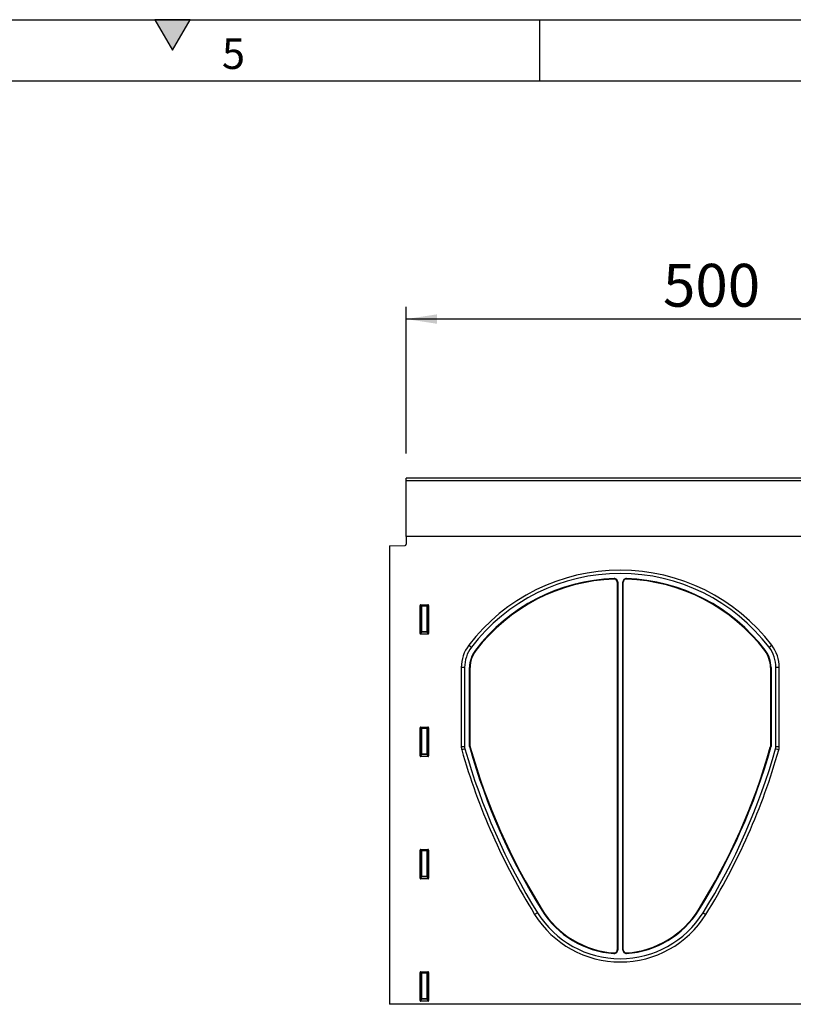
# Model space of a CAD drawing. Units: millimetres. Extents: x 150 to 4200, y 0 to 2920.
# Drawn here: x 2175 to 2808, y 2115 to 2920 of the extents above; entities that cross this region are included whole.
import ezdxf

# ---------------------------------------------------------------- set-up
doc = ezdxf.new("R2010")
doc.units = ezdxf.units.MM
doc.header["$LTSCALE"] = 10
doc.layers.get('0').update_dxf_attribs({"color": 1})
doc.layers.add('153352', color=7, linetype='Continuous')
doc.layers.add('DIMENSION', color=3, linetype='Continuous')
doc.styles.add('SLDTEXTSTYLE0', font='TXT', dxfattribs={"width": 0.605})
doc.dimstyles.new('SLDDIMSTYLE0', dxfattribs={"dimtxt": 35, "dimasz": 25, "dimexe": 0, "dimexo": 0.0625, "dimgap": 8.75, "dimtad": 1, "dimrnd": 1e-09, "dimzin": 12, "dimdsep": 46, "dimtxsty": 'SLDTEXTSTYLE0', "dimsah": 1, "dimcen": 0.09, "dimadec": 0, "dimazin": 3, "dimtfac": 1, "dimtofl": 0, "dimtmove": 0, "dimatfit": 3, "dimfxl": 0, "dimfrac": 2, "dimtolj": 1, "dimtzin": 12, "dimarcsym": 0})

# ---------------------------------------------------------------- blocks, each defined once
blk = doc.blocks.new('1067598-M_003__D')
at = {"layer": 'DIMENSION'}
for p, q in [((2491.11, 2565.3), (2491.11, 2685.3)), ((2991.11, 2565.3), (2991.11, 2685.3)), ((2991.11, 2675.3), (2491.11, 2675.3))]:
    blk.add_line(p, q, dxfattribs=at)
for points in [[(2491.11, 2675.3), (2516.11, 2671.46), (2516.11, 2679.15)], [(2991.11, 2675.3), (2966.11, 2679.15), (2966.11, 2671.46)]]:
    blk.add_solid(points, dxfattribs=at)
at = {"layer": 'DIMENSION', "insert": (2701.01, 2720.42), "char_height": 35, "attachment_point": 1, "style": 'SLDTEXTSTYLE0'}
blk.add_mtext('500', dxfattribs=at)
blk = doc.blocks.new('1067598-M_003_Front_view')
for p, q in [((264.25, 430), (-235.75, 430)), ((-235.75, 427.87), (-235.75, 430)), ((-235.75, 382.25), (-235.75, 427.87)), ((264.25, 427.87), (-235.75, 427.87)), ((-235.75, 382.25), (-235.75, 375.97)), ((134.25, 382.25), (-235.75, 382.25)), ((134.25, 382.25), (-235.75, 382.25)), ((-249.5, 374.64), (-236.72, 374.97)), ((-249.5, 374.64), (-249.5, 0)), ((-65.84, 347.45), (-65.85, 347.91)), ((-55.65, 347.91), (-55.66, 347.45)), ((-63.22, 344.91), (-63.22, 44.42)), ((-62.75, 344.91), (-63.22, 344.91)), ((-62.75, 344.91), (-62.75, 44.42)), ((-58.75, 44.42), (-58.75, 344.91)), ((-58.28, 344.91), (-58.75, 344.91)), ((-58.28, 44.42), (-58.28, 344.91)), ((-224.5, 302.95), (-224.5, 326.01)), ((-223.87, 325.38), (-224.5, 326.01)), ((-224.01, 326.5), (-217.99, 326.5)), ((-224.01, 326.5), (-223.38, 325.87)), ((-223.87, 304.62), (-223.87, 325.38)), ((-223.38, 325.38), (-223.87, 325.38)), ((-223.38, 325.87), (-218.62, 325.87)), ((-223.38, 325.38), (-223.38, 325.87)), ((-223.38, 325.38), (-223.38, 304.62)), ((-218.62, 325.38), (-223.38, 325.38)), ((-218.62, 325.87), (-217.99, 326.5)), ((-218.62, 325.87), (-218.62, 325.38)), ((-218.13, 325.38), (-218.62, 325.38)), ((-218.62, 304.62), (-218.62, 325.38)), ((-217.5, 326.01), (-218.13, 325.38)), ((-218.13, 325.38), (-218.13, 304.62)), ((-217.5, 326.01), (-217.5, 302.95)), ((-224.5, 302.95), (-223.87, 304.62)), ((-223.38, 304.17), (-224.03, 302.44)), ((-217.97, 302.44), (-224.03, 302.44)), ((-223.38, 304.62), (-223.87, 304.62)), ((-223.38, 304.62), (-223.38, 304.17)), ((-223.38, 304.62), (-218.62, 304.62)), ((-218.62, 304.17), (-223.38, 304.17)), ((-218.13, 304.62), (-218.62, 304.62)), ((-218.62, 304.17), (-218.62, 304.62)), ((-217.97, 302.44), (-218.62, 304.17)), ((-218.13, 304.62), (-217.5, 302.95)), ((-184.61, 293.4), (-182.48, 291.78)), ((60.98, 291.78), (63.11, 293.4)), ((-179.24, 289.31), (-178.87, 289.03)), ((57.37, 289.03), (57.74, 289.31)), ((-190.75, 275.22), (-190.75, 210.74)), ((-188.07, 275.22), (-190.75, 275.22)), ((-188.07, 275.22), (-188.07, 210.74)), ((-184, 210.71), (-184, 275.22)), ((-183.53, 275.22), (-184, 275.22)), ((-183.53, 210.71), (-183.53, 275.22)), ((62.03, 275.22), (62.03, 210.71)), ((62.5, 275.22), (62.03, 275.22)), ((62.5, 275.22), (62.5, 210.71)), ((66.57, 210.74), (66.57, 275.22)), ((69.25, 275.22), (66.57, 275.22)), ((69.25, 210.74), (69.25, 275.22)), ((-224.5, 202.95), (-224.5, 226.01)), ((-223.87, 225.38), (-224.5, 226.01)), ((-224.01, 226.5), (-217.99, 226.5)), ((-224.01, 226.5), (-223.38, 225.87)), ((-223.87, 204.62), (-223.87, 225.38)), ((-223.38, 225.38), (-223.87, 225.38)), ((-223.38, 225.87), (-218.62, 225.87)), ((-223.38, 225.38), (-223.38, 225.87)), ((-218.62, 225.38), (-223.38, 225.38)), ((-223.38, 225.38), (-223.38, 204.62)), ((-218.62, 225.87), (-217.99, 226.5)), ((-218.62, 225.87), (-218.62, 225.38)), ((-218.13, 225.38), (-218.62, 225.38)), ((-218.62, 204.62), (-218.62, 225.38)), ((-217.5, 226.01), (-218.13, 225.38)), ((-218.13, 225.38), (-218.13, 204.62)), ((-217.5, 226.01), (-217.5, 202.95)), ((-190.75, 210.74), (-188.07, 210.74)), ((-184, 210.71), (-183.53, 210.71)), ((-183.44, 210.02), (-183.89, 209.89)), ((62.39, 209.89), (61.94, 210.02)), ((62.03, 210.71), (62.5, 210.71)), ((66.57, 210.74), (69.25, 210.74)), ((-224.5, 202.95), (-223.87, 204.62)), ((-223.38, 204.17), (-224.03, 202.44)), ((-217.97, 202.44), (-224.03, 202.44)), ((-223.38, 204.62), (-223.87, 204.62)), ((-223.38, 204.62), (-223.38, 204.17)), ((-223.38, 204.62), (-218.62, 204.62)), ((-218.62, 204.17), (-223.38, 204.17)), ((-218.13, 204.62), (-218.62, 204.62)), ((-218.62, 204.17), (-218.62, 204.62)), ((-217.97, 202.44), (-218.62, 204.17)), ((-218.13, 204.62), (-217.5, 202.95)), ((-187.79, 208.74), (-190.37, 208.01)), ((68.87, 208.01), (66.29, 208.74)), ((-224.5, 102.95), (-224.5, 126.01)), ((-223.87, 125.38), (-224.5, 126.01)), ((-224.01, 126.5), (-217.99, 126.5)), ((-224.01, 126.5), (-223.38, 125.87)), ((-223.87, 104.62), (-223.87, 125.38)), ((-223.38, 125.38), (-223.87, 125.38)), ((-223.38, 125.87), (-218.62, 125.87)), ((-223.38, 125.38), (-223.38, 125.87)), ((-218.62, 125.38), (-223.38, 125.38)), ((-223.38, 125.38), (-223.38, 104.62)), ((-218.62, 125.87), (-217.99, 126.5)), ((-218.62, 125.87), (-218.62, 125.38)), ((-218.13, 125.38), (-218.62, 125.38)), ((-218.62, 104.62), (-218.62, 125.38)), ((-217.5, 126.01), (-218.13, 125.38)), ((-218.13, 125.38), (-218.13, 104.62)), ((-217.5, 126.01), (-217.5, 102.95)), ((-224.5, 102.95), (-223.87, 104.62)), ((-223.38, 104.62), (-223.87, 104.62)), ((-223.38, 104.62), (-223.38, 104.17)), ((-223.38, 104.62), (-218.62, 104.62)), ((-218.62, 104.17), (-218.62, 104.62)), ((-218.13, 104.62), (-218.62, 104.62)), ((-218.13, 104.62), (-217.5, 102.95)), ((-223.38, 104.17), (-224.03, 102.44)), ((-217.97, 102.44), (-224.03, 102.44)), ((-218.62, 104.17), (-223.38, 104.17)), ((-217.97, 102.44), (-218.62, 104.17)), ((-128.49, 74.78), (-130.76, 73.36)), ((-124.64, 77.18), (-125.03, 76.93)), ((3.14, 77.18), (3.53, 76.93)), ((6.99, 74.78), (9.26, 73.36)), ((-65.96, 41.43), (-65.92, 41.89)), ((-63.22, 44.42), (-62.75, 44.42)), ((-58.75, 44.42), (-58.28, 44.42)), ((-55.58, 41.89), (-55.54, 41.43)), ((-224.5, 2.95), (-224.5, 26.01)), ((-223.87, 25.38), (-224.5, 26.01)), ((-224.01, 26.5), (-217.99, 26.5)), ((-224.01, 26.5), (-223.38, 25.87)), ((-223.87, 4.62), (-223.87, 25.38)), ((-223.38, 25.38), (-223.87, 25.38)), ((-223.38, 25.87), (-218.62, 25.87)), ((-223.38, 25.38), (-223.38, 25.87)), ((-223.38, 25.38), (-223.38, 4.62)), ((-218.62, 25.38), (-223.38, 25.38)), ((-218.62, 25.87), (-217.99, 26.5)), ((-218.62, 25.87), (-218.62, 25.38)), ((-218.13, 25.38), (-218.62, 25.38)), ((-218.62, 4.62), (-218.62, 25.38)), ((-217.5, 26.01), (-218.13, 25.38)), ((-218.13, 25.38), (-218.13, 4.62)), ((-217.5, 26.01), (-217.5, 2.95)), ((249.5, 0), (-249.5, 0)), ((-224.5, 2.95), (-223.87, 4.62)), ((-223.38, 4.17), (-224.03, 2.44)), ((-217.97, 2.44), (-224.03, 2.44)), ((-223.38, 4.62), (-223.87, 4.62)), ((-223.38, 4.62), (-223.38, 4.17)), ((-223.38, 4.62), (-218.62, 4.62)), ((-218.62, 4.17), (-223.38, 4.17)), ((-218.62, 4.17), (-218.62, 4.62)), ((-218.13, 4.62), (-218.62, 4.62)), ((-217.97, 2.44), (-218.62, 4.17)), ((-218.13, 4.62), (-217.5, 2.95)), ((2.38, 0), (2.38, -0.1)), ((2.38, -0.1), (2.38, 0)), ((9.13, -0.1), (9.13, 0)), ((9.13, -0.1), (9.13, 0)), ((9.13, -0.1), (2.38, -0.1))]:
    blk.add_line(p, q)
for centre, radius, start, end in [((-236.75, 375.97), 1, 271.5, 0), ((-60.75, 199.04), 155.71, 37.30179, 142.69821), ((-60.75, 199.04), 153.03, 37.30179, 142.69821), ((-60.75, 199.04), 148.96, 91.96305, 142.69821), ((-60.75, 199.04), 148.5, 91.96305, 142.69821), ((-65.75, 344.91), 3, 0, 91.96305), ((-65.75, 344.91), 2.53, 0, 91.96305), ((-55.75, 344.91), 3, 88.03695, 180), ((-55.75, 344.91), 2.53, 88.03695, 180), ((-60.75, 199.04), 148.5, 37.30179, 88.03695), ((-60.75, 199.04), 148.96, 37.30179, 88.03695), ((-223.36, 325.36), 0.511, 91.99808, 178.00192), ((-218.64, 325.36), 0.511, 1.99808, 88.00192), ((-223.35, 304.69), 0.519, 187.24984, 267.50411), ((-218.65, 304.69), 0.519, 272.49589, 352.75016), ((-160.75, 275.22), 30, 142.69821, 180), ((-160.75, 275.22), 27.32, 142.69821, 180), ((39.25, 275.22), 27.32, 0, 37.30179), ((39.25, 275.22), 30, 0, 37.30179), ((-160.75, 275.22), 23.25, 142.69821, 180), ((-160.75, 275.22), 22.78, 142.69821, 180), ((39.25, 275.22), 22.78, 0, 37.30179), ((39.25, 275.22), 23.25, 0, 37.30179), ((-223.36, 225.36), 0.511, 91.99808, 178.00192), ((-218.64, 225.36), 0.511, 1.99808, 88.00192), ((-180.75, 210.74), 10, 180, 195.81823), ((-180.75, 210.74), 7.32, 180, 195.81823), ((-181, 210.71), 3, 180, 195.81436), ((314.9, 351.17), 518.41, 195.81436, 211.93783), ((-181, 210.71), 2.53, 180, 195.81436), ((314.9, 351.17), 517.94, 195.81436, 211.93783), ((-436.4, 351.17), 517.94, 328.06217, 344.18564), ((-436.4, 351.17), 518.41, 328.06217, 344.18564), ((59.5, 210.71), 2.53, 344.18564, 0), ((59.5, 210.71), 3, 344.18564, 0), ((59.25, 210.74), 7.32, 344.18177, 0), ((59.25, 210.74), 10, 344.18177, 0), ((-223.35, 204.69), 0.519, 187.24984, 267.50411), ((-218.65, 204.69), 0.519, 272.49589, 352.75016), ((314.9, 351.17), 525.16, 195.81823, 211.93783), ((314.9, 351.17), 522.48, 195.81823, 211.93783), ((-436.4, 351.17), 522.48, 328.06217, 344.18177), ((-436.4, 351.17), 525.16, 328.06217, 344.18177), ((-223.36, 125.36), 0.511, 91.99808, 178.00192), ((-218.64, 125.36), 0.511, 1.99808, 88.00192), ((-223.35, 104.69), 0.519, 187.24984, 267.50411), ((-218.65, 104.69), 0.519, 272.49589, 352.75016), ((-60.75, 117), 82.5, 211.93783, 328.06217), ((-60.75, 117), 79.82, 211.93783, 328.06217), ((-60.75, 117), 75.75, 211.93783, 266.05904), ((-60.75, 117), 75.28, 211.93783, 266.05904), ((-60.75, 117), 75.28, 273.94096, 328.06217), ((-60.75, 117), 75.75, 273.94096, 328.06217), ((-65.75, 44.42), 3, 266.05904, 0), ((-65.75, 44.42), 2.53, 266.05904, 0), ((-55.75, 44.42), 3, 180, 273.94096), ((-55.75, 44.42), 2.53, 180, 273.94096), ((-223.36, 25.36), 0.511, 91.99808, 178.00192), ((-218.64, 25.36), 0.511, 1.99808, 88.00192), ((-223.35, 4.69), 0.519, 187.24984, 267.50411), ((-218.65, 4.69), 0.519, 272.49589, 352.75016)]:
    blk.add_arc(centre, radius, start, end)
for centre, major_axis, ratio, start_param, end_param in [((-223.99, 325.99), (-0.364, 0.364), 0.970288, 5.512866, 7.053504), ((-218.01, 325.99), (0.364, 0.364), 0.970288, 5.512866, 7.053504), ((-223.99, 302.99), (-0.198, -0.523), 0.894952, 5.112156, 6.6095), ((-218.01, 302.99), (0.198, -0.523), 0.894952, 5.956871, 7.454214), ((-223.99, 225.99), (-0.364, 0.364), 0.970288, 5.512866, 7.053504), ((-218.01, 225.99), (0.364, 0.364), 0.970288, 5.512866, 7.053504), ((-223.99, 202.99), (-0.198, -0.523), 0.894952, 5.112156, 6.6095), ((-218.01, 202.99), (0.198, -0.523), 0.894952, 5.956871, 7.454214), ((-223.99, 125.99), (-0.364, 0.364), 0.970288, 5.512866, 7.053504), ((-218.01, 125.99), (0.364, 0.364), 0.970288, 5.512866, 7.053504), ((-223.99, 102.99), (-0.198, -0.523), 0.894952, 5.112156, 6.6095), ((-218.01, 102.99), (0.198, -0.523), 0.894952, 5.956871, 7.454214), ((-223.99, 25.99), (-0.364, 0.364), 0.970288, 5.512866, 7.053504), ((-218.01, 25.99), (0.364, 0.364), 0.970288, 5.512866, 7.053504), ((-223.99, 2.99), (-0.198, -0.523), 0.894952, 5.112156, 6.6095), ((-218.01, 2.99), (0.198, -0.523), 0.894952, 5.956871, 7.454214)]:
    blk.add_ellipse(centre, major_axis=major_axis, ratio=ratio, start_param=start_param, end_param=end_param)

msp = doc.modelspace()

# ---------------------------------------------------------------- hatches: boundary and pattern name
msp.add_hatch(color=256).paths.add_polyline_path([(2314.434, 2920), (2285.566, 2920), (2300, 2895)], flags=0)

# ---------------------------------------------------------------- linework, layer by layer
for p, q in [((150, 2920), (4150, 2920)), ((2285.566, 2920), (2300, 2895)), ((2314.434, 2920), (2285.566, 2920)), ((2300, 2895), (2314.434, 2920)), ((2600, 2920), (2600, 2870)), ((200, 2870), (4100, 2870))]:
    msp.add_line(p, q)

# ---------------------------------------------------------------- block references
at = {"layer": '153352'}
msp.add_blockref('1067598-M_003_Front_view', (2726.863, 2115.302), dxfattribs=at)

# ---------------------------------------------------------------- texts
at = {"insert": (2349.826, 2904.727), "char_height": 25, "attachment_point": 2, "style": 'SLDTEXTSTYLE0'}
msp.add_mtext('5', dxfattribs=at)

# ---------------------------------------------------------------- dimensions: what is measured, and where the dimension line sits
at = {"layer": 'DIMENSION'}
dim = msp.add_linear_dim(base=(2491.113, 2675.302), p1=(2991.113, 2545.302), p2=(2491.113, 2545.302), dimstyle='SLDDIMSTYLE0', dxfattribs=at)
dim.commit()
dim.dimension.update_dxf_attribs({"geometry": '1067598-M_003__D', "text_midpoint": (2741.113, 2675.302), "dimtype": 160})

doc.saveas('drawing.dxf')
